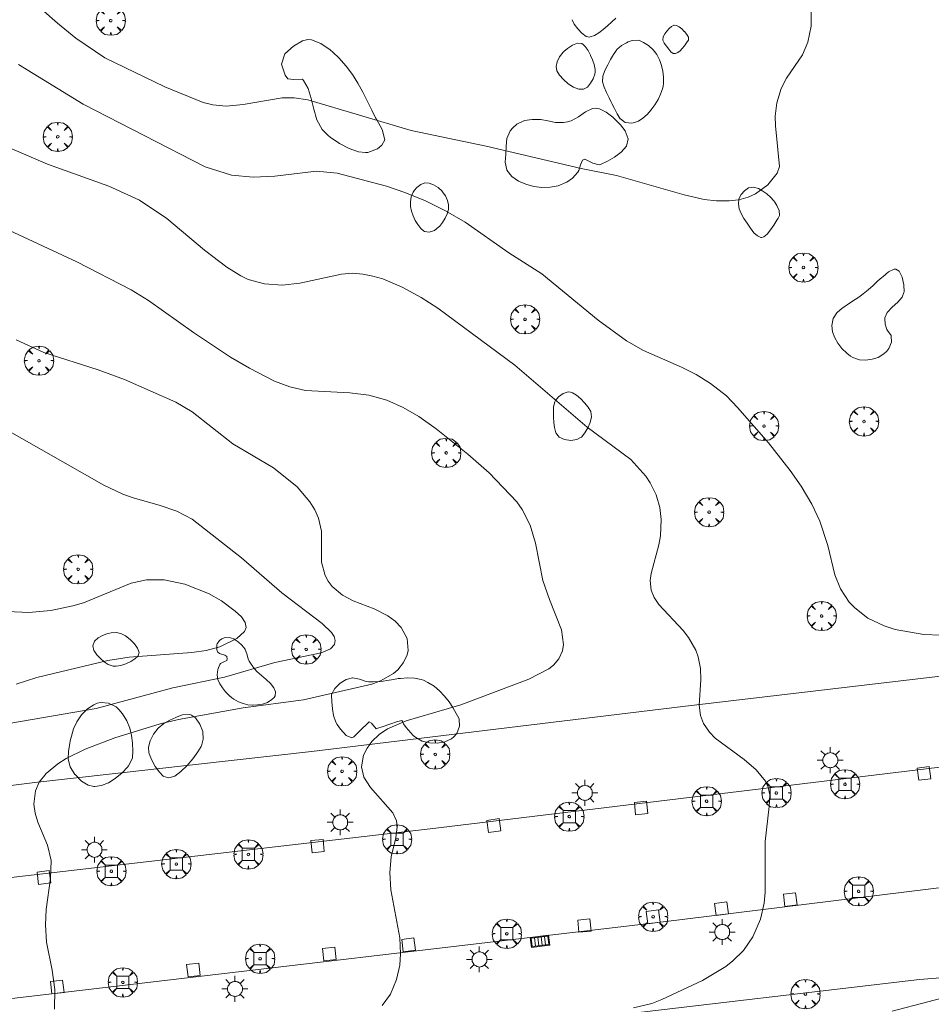
# Model space of a CAD drawing. Units: millimetres. Extents: x 424000 to 425004, y 4486499 to 4487001.
# Drawn here: x 424738 to 424812, y 4486611 to 4486691 of the extents above; entities that cross this region are included whole.
import ezdxf

# ---------------------------------------------------------------- set-up
doc = ezdxf.new("R2010")
doc.units = ezdxf.units.MM
doc.header["$MEASUREMENT"] = 0
doc.layers.get('0').update_dxf_attribs({"lineweight": 9})
for name, color, linetype, lineweight in [('1', 7, 'Continuous', 9), ('f050002l_curvanivel_cgn', 23, 'Continuous', 9), ('f050002l_curvanivel_mae', 213, 'Continuous', 9), ('f060140s_arboladourbano', 92, 'Continuous', 9), ('f061013p_arbol', 91, 'Continuous', 9), ('f070048l_alambrada', 7, 'ALAMBRADA_3', 9), ('f070058l_elementoconstruido_bordillo', 30, 'Continuous', 9), ('f081046p_alcorque', 34, 'Continuous', 9), ('f081051p_bolardo', 7, 'Continuous', 9), ('f081055p_farola', 7, 'Continuous', 9), ('f081058p_imbornal', 7, 'Continuous', 9)]:
    doc.layers.add(name, color=color, linetype=linetype, lineweight=lineweight)
doc.linetypes.add('ALAMBRADA_3', pattern='A,6.1e-05,[1,alambrada_3.shx,S=1,R=0,X=0,Y=0],-6.119413', length=6.119474)

# ---------------------------------------------------------------- blocks, each defined once
blk = doc.blocks.new('arbol')
at = {"color": 0, "linetype": 'Continuous', "lineweight": 0, "flags": 128}
for points in [[(0.96, 0.012), (1.2, 0.036), (1.128, 0.468), (0.888, 0.804), (0.528, 0.528), (0.816, 0.876), (0.48, 1.104), (0.048, 1.176), (0.012, 0.96), (-0.048, 1.176), (-0.48, 1.104), (-0.816, 0.876), (-0.504, 0.528), (-0.864, 0.804), (-1.104, 0.468), (-1.188, 0.036), (-0.936, 0.012)], [(-0.936, 0.012), (-1.188, -0.048), (-1.104, -0.48), (-0.864, -0.804), (-0.504, -0.504), (-0.816, -0.876), (-0.48, -1.116)], [(-0.48, -1.116), (-0.048, -1.188), (0.012, -0.936), (0.048, -1.188), (0.48, -1.116), (0.816, -0.876), (0.528, -0.504), (0.888, -0.804), (1.128, -0.48), (1.2, -0.048), (0.96, 0.012)]]:
    blk.add_lwpolyline(points, dxfattribs=at)
at = {"color": 0, "linetype": 'Continuous', "lineweight": 0, "extrusion": (0, 0, -1)}
for start, end in [(180.0229, 7.59464), (7.22334, 180.0229)]:
    blk.add_arc((0, 0), 0.104, start, end, dxfattribs=at)
blk = doc.blocks.new('alcorque')
at = {"layer": 'f081046p_alcorque'}
blk.add_lwpolyline([(-0.5, -0.5), (0.5, -0.5), (0.5, 0.5), (-0.5, 0.5)], close=True, dxfattribs=at)
blk = doc.blocks.new('farola')
at = {"layer": '1'}
for points in [[(0, 1.05, 0), (0, 0.6, 0)], [(-1.05, 0, 0), (-0.59, 0, 0)], [(-0.75, 0.75, 0), (-0.42, 0.42, 0)], [(0.01, 0.61, 0), (0.09, 0.6, 0), (0.16, 0.58, 0), (0.24, 0.57, 0), (0.3, 0.52, 0), (0.37, 0.49, 0), (0.43, 0.43, 0), (0.48, 0.39, 0), (0.52, 0.31, 0), (0.57, 0.25, 0), (0.6, 0.18, 0), (0.61, 0.1, 0), (0.61, 0.03, 0), (0.61, -0.03, 0), (0.61, -0.11, 0), (0.6, -0.18, 0), (0.57, -0.26, 0), (0.52, -0.32, 0), (0.48, -0.39, 0), (0.43, -0.44, 0), (0.37, -0.5, 0), (0.3, -0.53, 0), (0.24, -0.57, 0), (0.16, -0.59, 0), (0.09, -0.6, 0), (0, -0.62, 0), (-0.06, -0.6, 0), (-0.14, -0.59, 0), (-0.21, -0.57, 0), (-0.27, -0.53, 0), (-0.35, -0.5, 0), (-0.41, -0.44, 0), (-0.45, -0.39, 0), (-0.5, -0.32, 0), (-0.54, -0.26, 0), (-0.57, -0.18, 0), (-0.59, -0.11, 0), (-0.59, -0.03, 0), (-0.59, 0.03, 0), (-0.59, 0.1, 0), (-0.57, 0.18, 0), (-0.54, 0.25, 0), (-0.5, 0.31, 0), (-0.45, 0.39, 0), (-0.41, 0.43, 0), (-0.35, 0.49, 0), (-0.27, 0.52, 0), (-0.21, 0.57, 0), (-0.14, 0.58, 0), (-0.06, 0.6, 0), (0.01, 0.61, 0)], [(0.75, 0.75, 0), (0.43, 0.43, 0)], [(1.05, 0, 0), (0.61, 0, 0)], [(-0.75, -0.74, 0), (-0.42, -0.41, 0)], [(0, -1.05, 0), (0, -0.62, 0)], [(0.75, -0.75, 0), (0.43, -0.44, 0)]]:
    blk.add_polyline3d(points, dxfattribs=at)
blk = doc.blocks.new('imbornal_izq')
at = {"layer": 'f081051p_bolardo'}
h = blk.add_hatch(color=256, dxfattribs=at)
h.dxf.hatch_style = 1
h.paths.add_polyline_path([(0, 0), (0, -0.821), (1.499, -0.821), (1.499, 0)])
h.paths.add_polyline_path([(1.434, -0.065), (1.434, -0.756), (0.065, -0.756), (0.065, -0.065)], flags=16)
for p, q in [((0, 0), (1.499, 0)), ((0, -0.821), (0, 0)), ((1.499, 0), (1.499, -0.821)), ((1.499, -0.821), (0, -0.821))]:
    blk.add_line(p, q, dxfattribs=at)
blk.add_lwpolyline([(0.065, -0.065), (1.434, -0.065), (1.434, -0.756), (0.065, -0.756)], close=True, dxfattribs=at)
for points in [[(0.339, -0.065), (0.339, -0.756)], [(0.612, -0.065), (0.612, -0.756)], [(0.886, -0.065), (0.886, -0.756)], [(1.16, -0.065), (1.16, -0.756)]]:
    blk.add_lwpolyline(points, dxfattribs=at)
for p in [(0.339, -0.065), (0.612, -0.065), (0.886, -0.065), (1.16, -0.065)]:
    blk.add_point(p, dxfattribs=at)

msp = doc.modelspace()

# ---------------------------------------------------------------- linework, layer by layer
at = {"layer": 'f050002l_curvanivel_cgn'}
for points in [[(424812.964, 4486641.092, 739), (424811.564, 4486641.153, 739), (424809.248, 4486641.567, 739), (424808.355, 4486641.853, 739), (424807.033, 4486642.488, 739), (424805.953, 4486643.312, 739), (424805.519, 4486643.778, 739), (424804.8, 4486644.865, 739), (424804.344, 4486645.986, 739), (424803.779, 4486648.377, 739), (424803.111, 4486650.364, 739), (424802.473, 4486651.749, 739), (424801.609, 4486653.207, 739), (424800.711, 4486654.475, 739), (424798.939, 4486656.729, 739), (424796.443, 4486659.586, 739), (424795.529, 4486660.521, 739), (424794.243, 4486661.548, 739), (424793.068, 4486662.278, 739), (424791.891, 4486662.872, 739), (424788.79, 4486664.218, 739), (424787.41, 4486664.987, 739), (424785.112, 4486666.689, 739), (424780.525, 4486670.437, 739), (424777.863, 4486672.147, 739), (424774.299, 4486674.642, 739), (424772.722, 4486675.547, 739), (424771.089, 4486676.356, 739), (424769.41, 4486677.057, 739), (424767.902, 4486677.563, 739), (424763.906, 4486678.616, 739), (424762.22, 4486678.788, 739), (424758.846, 4486678.368, 739), (424757.072, 4486678.285, 739), (424755.318, 4486678.465, 739), (424753.17, 4486679.137, 739), (424743.282, 4486684.22, 739), (424738.015, 4486687.445, 739)], [(424787.994, 4486610.83, 738), (424789.466, 4486611.193, 738), (424790.291, 4486611.509, 738), (424793.597, 4486613.048, 738), (424795.482, 4486614.205, 738), (424796.053, 4486614.641, 738), (424796.917, 4486615.48, 738), (424797.69, 4486616.592, 738), (424798.308, 4486618.04, 738), (424798.595, 4486619.325, 738), (424798.683, 4486620.231, 738), (424798.691, 4486624.347, 738), (424799.017, 4486627.187, 738), (424799.052, 4486628.127, 738), (424798.921, 4486628.768, 738), (424798.704, 4486629.242, 738), (424797.958, 4486630.166, 738), (424796.972, 4486630.994, 738), (424794.631, 4486632.74, 738), (424794.149, 4486633.229, 738), (424793.669, 4486633.934, 738), (424793.43, 4486634.564, 738), (424793.317, 4486635.419, 738), (424793.445, 4486637.478, 738), (424793.429, 4486638.386, 738), (424793.237, 4486639.352, 738), (424793.038, 4486639.892, 738), (424792.453, 4486640.911, 738), (424792.012, 4486641.474, 738), (424790.052, 4486643.587, 738), (424789.673, 4486644.147, 738), (424789.422, 4486644.766, 738), (424789.344, 4486645.549, 738), (424789.415, 4486646.113, 738), (424790.036, 4486648.435, 738), (424790.174, 4486649.175, 738), (424790.243, 4486650.498, 738), (424790.127, 4486651.464, 738), (424789.819, 4486652.503, 738), (424789.343, 4486653.471, 738), (424788.985, 4486654.015, 738), (424787.766, 4486655.358, 738), (424784.224, 4486657.98, 738), (424778.352, 4486663.033, 738), (424772.09, 4486667.661, 738), (424770.745, 4486668.523, 738), (424769.199, 4486669.356, 738), (424767.617, 4486670.021, 738), (424766.814, 4486670.263, 738), (424766.003, 4486670.423, 738), (424765.159, 4486670.481, 738), (424764.259, 4486670.42, 738), (424760.879, 4486669.683, 738), (424759.439, 4486669.526, 738), (424758, 4486669.62, 738), (424756.687, 4486669.993, 738), (424756.091, 4486670.27, 738), (424754.955, 4486670.972, 738), (424753.115, 4486672.374, 738), (424750.07, 4486674.928, 738), (424747.839, 4486676.412, 738), (424745.358, 4486677.549, 738), (424740.377, 4486679.339, 738), (424737.279, 4486680.679, 738)], [(424736.04, 4486674.517, 737), (424742.746, 4486671.407, 737), (424747.173, 4486669.15, 737), (424748.572, 4486668.273, 737), (424752.223, 4486665.682, 737), (424755.245, 4486663.685, 737), (424756.776, 4486662.774, 737), (424758.816, 4486661.726, 737), (424760.06, 4486661.255, 737), (424761.327, 4486660.975, 737), (424764.932, 4486660.788, 737), (424766.468, 4486660.597, 737), (424767.953, 4486660.181, 737), (424769.271, 4486659.598, 737), (424770.53, 4486658.861, 737), (424771.953, 4486657.842, 737), (424774.516, 4486655.805, 737), (424776.259, 4486654.276, 737), (424778.498, 4486651.933, 737), (424778.951, 4486651.311, 737), (424779.601, 4486650.02, 737), (424780.019, 4486648.582, 737), (424780.627, 4486645.54, 737), (424781.152, 4486643.999, 737), (424782.133, 4486641.531, 737), (424782.293, 4486640.344, 737), (424782.216, 4486639.834, 737), (424781.924, 4486639.183, 737), (424781.475, 4486638.668, 737), (424781.108, 4486638.376, 737), (424779.467, 4486637.534, 737), (424773.946, 4486635.449, 737), (424769.513, 4486634.142, 737), (424768.007, 4486633.495, 737), (424767.313, 4486633.021, 737), (424766.731, 4486632.468, 737), (424766.331, 4486631.93, 737), (424766.046, 4486631.358, 737), (424765.874, 4486630.418, 737), (424766.068, 4486629.558, 737), (424766.608, 4486628.716, 737), (424768.423, 4486626.685, 737), (424768.722, 4486626.026, 737), (424768.794, 4486625.543, 737), (424768.681, 4486624.636, 737), (424768.289, 4486623.091, 737), (424768.175, 4486621.815, 737), (424768.278, 4486620.42, 737), (424768.988, 4486616.521, 737), (424769.064, 4486615.219, 737), (424768.996, 4486614.313, 737), (424768.729, 4486613.126, 737), (424768.23, 4486611.941, 737), (424767.575, 4486611.031, 737)], [(424740.929, 4486610.729, 736), (424740.979, 4486612.317, 736), (424740.752, 4486613.907, 736), (424740.303, 4486616.169, 736), (424740.202, 4486617.585, 736), (424740.264, 4486618.832, 736), (424740.628, 4486621.363, 736), (424740.674, 4486622.812, 736), (424740.368, 4486624.035, 736), (424739.578, 4486625.924, 736), (424739.373, 4486626.651, 736), (424739.273, 4486627.382, 736), (424739.396, 4486628.465, 736), (424739.7, 4486629.155, 736), (424740.252, 4486629.872, 736), (424741.202, 4486630.651, 736), (424741.901, 4486631.078, 736), (424743.444, 4486631.833, 736), (424745.844, 4486632.759, 736), (424749.524, 4486633.905, 736), (424751.022, 4486634.26, 736), (424756.26, 4486635.196, 736), (424761.184, 4486635.852, 736), (424766.719, 4486637.111, 736), (424767.426, 4486637.379, 736), (424768.472, 4486637.981, 736), (424768.828, 4486638.285, 736), (424769.303, 4486638.867, 736), (424769.601, 4486639.515, 736), (424769.673, 4486639.857, 736), (424769.584, 4486640.841, 736), (424769.107, 4486641.724, 736), (424768.618, 4486642.234, 736), (424768.023, 4486642.672, 736), (424766.921, 4486643.228, 736), (424765.217, 4486643.886, 736), (424764.328, 4486644.337, 736), (424763.493, 4486645.039, 736), (424763.17, 4486645.472, 736), (424762.922, 4486645.948, 736), (424762.643, 4486647.02, 736), (424762.622, 4486649.555, 736), (424762.402, 4486650.591, 736), (424762.099, 4486651.274, 736), (424761.694, 4486651.93, 736), (424760.649, 4486653.148, 736), (424758.735, 4486654.682, 736), (424755.434, 4486656.633, 736), (424752.137, 4486659.238, 736), (424750.803, 4486660.013, 736), (424746.62, 4486661.87, 736), (424744.494, 4486662.651, 736), (424740.075, 4486664.062, 736), (424737.818, 4486665.08, 736)], [(424737.821, 4486637.133, 734), (424739.508, 4486637.656, 734), (424745.278, 4486639.045, 734), (424746.996, 4486639.307, 734), (424752.099, 4486639.682, 734), (424753.257, 4486639.847, 734), (424754.382, 4486640.154, 734), (424755.755, 4486640.826, 734), (424756.39, 4486641.404, 734), (424756.509, 4486641.717, 734), (424756.423, 4486642.136, 734), (424756.124, 4486642.577, 734), (424755.633, 4486643.054, 734), (424754.522, 4486643.877, 734), (424753.453, 4486644.491, 734), (424751.52, 4486645.237, 734), (424749.851, 4486645.583, 734), (424748.421, 4486645.583, 734), (424747.168, 4486645.314, 734), (424743.29, 4486643.73, 734), (424742.421, 4486643.47, 734), (424740.644, 4486643.105, 734), (424738.861, 4486642.934, 734), (424737.131, 4486643.008, 734)], [(424809.011, 4486610.57, 739), (424814.793, 4486612.082, 739)]]:
    msp.add_polyline3d(points, dxfattribs=at)
at = {"layer": 'f050002l_curvanivel_mae'}
for points in [[(424738.32, 4486693.338, 740), (424741.189, 4486690.789, 740), (424742.67, 4486689.576, 740), (424745.03, 4486687.972, 740), (424749.907, 4486685.629, 740), (424753.031, 4486684.358, 740), (424753.799, 4486684.165, 740), (424754.9, 4486684.063, 740), (424756.277, 4486684.194, 740), (424759.446, 4486684.734, 740), (424760.425, 4486684.741, 740), (424761.512, 4486684.574, 740), (424769.932, 4486682.09, 740), (424776.026, 4486680.809, 740), (424783.743, 4486679.005, 740), (424786.611, 4486678.412, 740), (424792.097, 4486676.843, 740), (424793.719, 4486676.476, 740), (424794.728, 4486676.368, 740), (424795.745, 4486676.367, 740), (424796.541, 4486676.461, 740), (424797.289, 4486676.659, 740), (424797.89, 4486676.924, 740), (424798.889, 4486677.656, 740), (424799.648, 4486678.619, 740), (424799.853, 4486679.147, 740), (424799.509, 4486682.459, 740), (424799.501, 4486683.248, 740), (424799.621, 4486684.332, 740), (424799.974, 4486685.49, 740), (424800.413, 4486686.333, 740), (424801.703, 4486688.225, 740), (424802.146, 4486689.242, 740), (424802.412, 4486690.54, 740), (424802.426, 4486692.198, 740)], [(424737.24, 4486633.925, 735), (424744.338, 4486635.149, 735), (424750.547, 4486636.821, 735), (424754.765, 4486637.677, 735), (424758.856, 4486638.873, 735), (424762.614, 4486639.654, 735), (424763.358, 4486639.995, 735), (424763.68, 4486640.338, 735), (424763.755, 4486640.665, 735), (424763.666, 4486640.987, 735), (424763.45, 4486641.32, 735), (424762.696, 4486642.04, 735), (424759.404, 4486644.539, 735), (424756.14, 4486647.389, 735), (424752.115, 4486650.518, 735), (424750.892, 4486651.164, 735), (424749.457, 4486651.657, 735), (424747.322, 4486652.257, 735), (424746.506, 4486652.546, 735), (424744.955, 4486653.269, 735), (424733.174, 4486659.97, 735)]]:
    msp.add_polyline3d(points, dxfattribs=at)
at = {"layer": 'f060140s_arboladourbano'}
msp.add_polyline3d([(424786.549, 4486691.212, 0), (424786.222, 4486690.89, 0), (424785.879, 4486690.568, 0), (424785.527, 4486690.267, 0), (424785.172, 4486690.006, 0), (424784.819, 4486689.804, 0), (424784.475, 4486689.682, 0), (424784.421, 4486689.671, 0), (424784.137, 4486689.719, 0), (424783.799, 4486689.973, 0), (424783.468, 4486690.338, 0), (424783.15, 4486690.709, 0), (424783.005, 4486691.078, 0)], dxfattribs=at)
for points in [[(424791.393, 4486688.32, 0), (424791.217, 4486688.342, 0), (424791.03, 4486688.471, 0), (424790.843, 4486688.676, 0), (424790.659, 4486688.919, 0), (424790.48, 4486689.168, 0), (424790.464, 4486689.19, 0), (424790.374, 4486689.415, 0), (424790.405, 4486689.672, 0), (424790.533, 4486689.919, 0), (424790.701, 4486690.152, 0), (424790.879, 4486690.365, 0), (424791.067, 4486690.531, 0), (424791.263, 4486690.627, 0), (424791.288, 4486690.632, 0), (424791.471, 4486690.618, 0), (424791.689, 4486690.506, 0), (424791.908, 4486690.327, 0), (424792.107, 4486690.125, 0), (424792.117, 4486690.114, 0), (424792.319, 4486689.885, 0), (424792.458, 4486689.648, 0), (424792.447, 4486689.416, 0), (424792.424, 4486689.378, 0), (424792.29, 4486689.19, 0), (424792.12, 4486688.958, 0), (424791.944, 4486688.739, 0), (424791.763, 4486688.548, 0), (424791.581, 4486688.403, 0), (424791.4, 4486688.321, 0)], [(424766.206, 4486680.281, 0), (424765.642, 4486680.355, 0), (424764.873, 4486680.622, 0), (424764.105, 4486681.036, 0), (424763.338, 4486681.548, 0), (424763.2, 4486681.646, 0), (424762.675, 4486682.168, 0), (424762.261, 4486682.949, 0), (424762.003, 4486683.815, 0), (424761.803, 4486684.689, 0), (424761.561, 4486685.493, 0), (424761.179, 4486686.149, 0), (424761.088, 4486686.246, 0), (424760.386, 4486686.228, 0), (424759.911, 4486686.279, 0), (424759.685, 4486686.564, 0), (424759.38, 4486687.47, 0), (424759.659, 4486688.307, 0), (424760.357, 4486688.929, 0), (424761.083, 4486689.369, 0), (424761.532, 4486689.456, 0), (424761.829, 4486689.429, 0), (424762.593, 4486689.156, 0), (424763.347, 4486688.642, 0), (424763.594, 4486688.425, 0), (424764.045, 4486687.981, 0), (424764.64, 4486687.302, 0), (424765.146, 4486686.613, 0), (424765.586, 4486685.913, 0), (424765.98, 4486685.201, 0), (424766.348, 4486684.477, 0), (424766.711, 4486683.74, 0), (424767.06, 4486683.046, 0), (424767.09, 4486682.989, 0), (424767.575, 4486682.168, 0), (424767.768, 4486681.32, 0), (424767.527, 4486680.891, 0), (424767.177, 4486680.595, 0), (424766.41, 4486680.291, 0)], [(424783.932, 4486685.426, 0), (424783.548, 4486685.442, 0), (424783.12, 4486685.606, 0), (424782.687, 4486685.877, 0), (424782.288, 4486686.212, 0), (424781.962, 4486686.571, 0), (424781.747, 4486686.911, 0), (424781.687, 4486687.266, 0), (424781.776, 4486687.665, 0), (424781.98, 4486688.067, 0), (424782.263, 4486688.428, 0), (424782.333, 4486688.499, 0), (424782.609, 4486688.738, 0), (424783.014, 4486689.008, 0), (424783.424, 4486689.166, 0), (424783.784, 4486689.138, 0), (424783.891, 4486689.068, 0), (424784.058, 4486688.895, 0), (424784.288, 4486688.567, 0), (424784.487, 4486688.197, 0), (424784.498, 4486688.175, 0), (424784.66, 4486687.812, 0), (424784.793, 4486687.426, 0), (424784.865, 4486687.04, 0), (424784.873, 4486686.852, 0), (424784.849, 4486686.655, 0), (424784.707, 4486686.273, 0), (424784.484, 4486685.914, 0), (424784.241, 4486685.606, 0), (424784.235, 4486685.599, 0)], [(424787.85, 4486682.679, 0), (424787.317, 4486682.738, 0), (424786.916, 4486683.019, 0), (424786.913, 4486683.023, 0), (424786.654, 4486683.433, 0), (424786.432, 4486683.853, 0), (424786.224, 4486684.284, 0), (424786.177, 4486684.382, 0), (424786.005, 4486684.723, 0), (424785.781, 4486685.162, 0), (424785.587, 4486685.601, 0), (424785.457, 4486686.044, 0), (424785.48, 4486686.494, 0), (424785.659, 4486686.95, 0), (424785.898, 4486687.405, 0), (424785.98, 4486687.567, 0), (424786.118, 4486687.848, 0), (424786.348, 4486688.259, 0), (424786.592, 4486688.598, 0), (424786.638, 4486688.652, 0), (424787.002, 4486688.969, 0), (424787.418, 4486689.207, 0), (424787.549, 4486689.269, 0), (424787.88, 4486689.383, 0), (424788.368, 4486689.401, 0), (424788.512, 4486689.363, 0), (424788.807, 4486689.232, 0), (424789.205, 4486688.974, 0), (424789.568, 4486688.639, 0), (424789.696, 4486688.496, 0), (424789.881, 4486688.246, 0), (424790.097, 4486687.827, 0), (424790.152, 4486687.687, 0), (424790.259, 4486687.364, 0), (424790.376, 4486686.884, 0), (424790.434, 4486686.4, 0), (424790.424, 4486685.923, 0), (424790.383, 4486685.657, 0), (424790.336, 4486685.462, 0), (424790.183, 4486685.02, 0), (424789.975, 4486684.593, 0), (424789.719, 4486684.174, 0), (424789.478, 4486683.831, 0), (424789.421, 4486683.757, 0), (424789.093, 4486683.383, 0), (424788.735, 4486683.069, 0), (424788.394, 4486682.839, 0), (424788.347, 4486682.812, 0)], [(424780.537, 4486677.449, 0), (424779.877, 4486677.533, 0), (424779.245, 4486677.711, 0), (424779.234, 4486677.716, 0), (424778.647, 4486677.97, 0), (424778.111, 4486678.338, 0), (424777.705, 4486678.858, 0), (424777.696, 4486678.874, 0), (424777.555, 4486679.517, 0), (424777.608, 4486680.162, 0), (424777.631, 4486680.798, 0), (424777.691, 4486681.428, 0), (424777.952, 4486682.045, 0), (424778.168, 4486682.305, 0), (424778.508, 4486682.593, 0), (424779.121, 4486682.887, 0), (424779.747, 4486682.983, 0), (424780.38, 4486682.97, 0), (424780.453, 4486682.966, 0), (424781.015, 4486682.866, 0), (424781.65, 4486682.731, 0), (424781.782, 4486682.72, 0), (424782.294, 4486682.733, 0), (424782.616, 4486682.77, 0), (424782.925, 4486682.852, 0), (424783.518, 4486683.188, 0), (424784.087, 4486683.587, 0), (424784.651, 4486683.854, 0), (424784.897, 4486683.879, 0), (424785.22, 4486683.827, 0), (424785.769, 4486683.571, 0), (424786.303, 4486683.157, 0), (424786.826, 4486682.646, 0), (424786.92, 4486682.548, 0), (424787.304, 4486682.058, 0), (424787.561, 4486681.404, 0), (424787.426, 4486680.82, 0), (424787.415, 4486680.804, 0), (424786.972, 4486680.318, 0), (424786.451, 4486679.918, 0), (424785.882, 4486679.591, 0), (424785.293, 4486679.324, 0), (424785.192, 4486679.283, 0), (424784.668, 4486679.42, 0), (424784.034, 4486679.745, 0), (424783.84, 4486679.678, 0), (424783.677, 4486679.3, 0), (424783.548, 4486678.821, 0), (424783.451, 4486678.698, 0), (424783.017, 4486678.221, 0), (424782.571, 4486677.893, 0), (424782.478, 4486677.843, 0), (424781.858, 4486677.596, 0), (424781.204, 4486677.468, 0)], [(424771.393, 4486673.815, 0), (424771.011, 4486673.872, 0), (424770.912, 4486673.939, 0), (424770.713, 4486674.13, 0), (424770.459, 4486674.441, 0), (424770.247, 4486674.783, 0), (424770.078, 4486675.145, 0), (424769.954, 4486675.519, 0), (424769.874, 4486675.904, 0), (424769.854, 4486676.3, 0), (424769.917, 4486676.697, 0), (424770.09, 4486677.085, 0), (424770.197, 4486677.237, 0), (424770.376, 4486677.442, 0), (424770.696, 4486677.701, 0), (424771.03, 4486677.824, 0), (424771.032, 4486677.824, 0), (424771.383, 4486677.808, 0), (424771.745, 4486677.68, 0), (424772.105, 4486677.45, 0), (424772.431, 4486677.149, 0), (424772.45, 4486677.127, 0), (424772.72, 4486676.764, 0), (424772.882, 4486676.398, 0), (424772.952, 4486676.033, 0), (424772.957, 4486675.866, 0), (424772.941, 4486675.671, 0), (424772.852, 4486675.313, 0), (424772.69, 4486674.956, 0), (424772.463, 4486674.601, 0), (424772.218, 4486674.293, 0), (424772.178, 4486674.249, 0), (424771.808, 4486673.96, 0)], [(424798.383, 4486673.389, 0), (424798.316, 4486673.392, 0), (424798.045, 4486673.514, 0), (424797.771, 4486673.78, 0), (424797.497, 4486674.14, 0), (424797.224, 4486674.544, 0), (424796.954, 4486674.942, 0), (424796.721, 4486675.33, 0), (424796.568, 4486675.729, 0), (424796.507, 4486676.128, 0), (424796.553, 4486676.514, 0), (424796.576, 4486676.589, 0), (424796.718, 4486676.875, 0), (424796.992, 4486677.186, 0), (424797.337, 4486677.419, 0), (424797.363, 4486677.432, 0), (424797.732, 4486677.488, 0), (424798.138, 4486677.367, 0), (424798.286, 4486677.289, 0), (424798.501, 4486677.159, 0), (424798.826, 4486676.928, 0), (424799.121, 4486676.666, 0), (424799.392, 4486676.359, 0), (424799.475, 4486676.249, 0), (424799.642, 4486675.995, 0), (424799.82, 4486675.596, 0), (424799.839, 4486675.19, 0), (424799.743, 4486674.965, 0), (424799.637, 4486674.802, 0), (424799.382, 4486674.396, 0), (424799.12, 4486674.003, 0), (424798.854, 4486673.673, 0), (424798.586, 4486673.453, 0)], [(424806.858, 4486663.438, 0), (424806.332, 4486663.467, 0), (424805.81, 4486663.648, 0), (424805.627, 4486663.761, 0), (424805.323, 4486663.993, 0), (424804.913, 4486664.383, 0), (424804.582, 4486664.804, 0), (424804.329, 4486665.251, 0), (424804.152, 4486665.72, 0), (424804.092, 4486666.253, 0), (424804.2, 4486666.814, 0), (424804.491, 4486667.281, 0), (424804.546, 4486667.331, 0), (424804.908, 4486667.613, 0), (424805.186, 4486667.808, 0), (424805.341, 4486667.914, 0), (424805.78, 4486668.208, 0), (424806.218, 4486668.504, 0), (424806.402, 4486668.632, 0), (424806.645, 4486668.814, 0), (424807.051, 4486669.152, 0), (424807.445, 4486669.505, 0), (424807.838, 4486669.86, 0), (424808.17, 4486670.147, 0), (424808.241, 4486670.208, 0), (424808.695, 4486670.598, 0), (424809.161, 4486670.829, 0), (424809.301, 4486670.821, 0), (424809.555, 4486670.653, 0), (424809.806, 4486670.157, 0), (424809.934, 4486669.535, 0), (424809.962, 4486668.975, 0), (424809.96, 4486668.919, 0), (424809.821, 4486668.549, 0), (424809.451, 4486668.137, 0), (424808.995, 4486667.725, 0), (424808.595, 4486667.302, 0), (424808.394, 4486666.855, 0), (424808.39, 4486666.805, 0), (424808.439, 4486666.342, 0), (424808.569, 4486665.928, 0), (424808.621, 4486665.837, 0), (424808.916, 4486665.438, 0), (424808.925, 4486665.409, 0), (424808.946, 4486664.903, 0), (424808.741, 4486664.373, 0), (424808.562, 4486664.149, 0), (424808.32, 4486663.933, 0), (424807.853, 4486663.658, 0), (424807.366, 4486663.509, 0), (424807.174, 4486663.473, 0)], [(424782.895, 4486656.904, 0), (424782.382, 4486656.975, 0), (424781.944, 4486657.185, 0), (424781.68, 4486657.527, 0), (424781.676, 4486657.536, 0), (424781.562, 4486657.954, 0), (424781.511, 4486658.372, 0), (424781.497, 4486658.791, 0), (424781.476, 4486659.21, 0), (424781.477, 4486659.63, 0), (424781.594, 4486660.05, 0), (424781.658, 4486660.165, 0), (424781.883, 4486660.447, 0), (424782.264, 4486660.735, 0), (424782.663, 4486660.858, 0), (424782.854, 4486660.839, 0), (424783.019, 4486660.779, 0), (424783.362, 4486660.575, 0), (424783.694, 4486660.293, 0), (424784.007, 4486659.961, 0), (424784.291, 4486659.61, 0), (424784.389, 4486659.479, 0), (424784.509, 4486659.248, 0), (424784.562, 4486658.827, 0), (424784.474, 4486658.375, 0), (424784.284, 4486657.928, 0), (424784.03, 4486657.52, 0), (424783.75, 4486657.187, 0), (424783.743, 4486657.179, 0), (424783.383, 4486656.975, 0)], [(424745.959, 4486638.572, 0), (424745.698, 4486638.585, 0), (424745.62, 4486638.602, 0), (424745.301, 4486638.729, 0), (424744.986, 4486638.935, 0), (424744.682, 4486639.2, 0), (424744.393, 4486639.507, 0), (424744.206, 4486639.733, 0), (424744.134, 4486639.842, 0), (424744.045, 4486640.246, 0), (424744.198, 4486640.614, 0), (424744.5, 4486640.875, 0), (424744.83, 4486641.067, 0), (424745.183, 4486641.206, 0), (424745.311, 4486641.246, 0), (424745.552, 4486641.3, 0), (424745.938, 4486641.319, 0), (424746.322, 4486641.236, 0), (424746.429, 4486641.19, 0), (424746.701, 4486641.035, 0), (424747.089, 4486640.743, 0), (424747.437, 4486640.398, 0), (424747.694, 4486640.037, 0), (424747.807, 4486639.696, 0), (424747.726, 4486639.412, 0), (424747.712, 4486639.396, 0), (424747.469, 4486639.176, 0), (424747.132, 4486638.955, 0), (424746.746, 4486638.768, 0), (424746.344, 4486638.633, 0)], [(424757.073, 4486635.412, 0), (424757.031, 4486635.412, 0), (424756.65, 4486635.446, 0), (424756.268, 4486635.539, 0), (424755.886, 4486635.693, 0), (424755.505, 4486635.912, 0), (424755.348, 4486636.021, 0), (424755.137, 4486636.189, 0), (424754.832, 4486636.49, 0), (424754.584, 4486636.809, 0), (424754.384, 4486637.144, 0), (424754.218, 4486637.494, 0), (424754.148, 4486637.885, 0), (424754.212, 4486638.308, 0), (424754.368, 4486638.706, 0), (424754.422, 4486638.806, 0), (424754.688, 4486638.937, 0), (424754.936, 4486639.046, 0), (424754.973, 4486639.17, 0), (424754.934, 4486639.369, 0), (424754.775, 4486639.478, 0), (424754.346, 4486639.606, 0), (424754.2, 4486639.728, 0), (424754.125, 4486639.917, 0), (424754.127, 4486640.338, 0), (424754.151, 4486640.393, 0), (424754.357, 4486640.671, 0), (424754.535, 4486640.805, 0), (424754.715, 4486640.882, 0), (424755.135, 4486640.918, 0), (424755.524, 4486640.791, 0), (424755.53, 4486640.787, 0), (424755.872, 4486640.562, 0), (424756.175, 4486640.291, 0), (424756.42, 4486639.962, 0), (424756.433, 4486639.939, 0), (424756.565, 4486639.576, 0), (424756.665, 4486639.184, 0), (424756.764, 4486638.975, 0), (424756.857, 4486638.833, 0), (424757.047, 4486638.548, 0), (424757.083, 4486638.496, 0), (424757.379, 4486638.161, 0), (424757.746, 4486637.827, 0), (424758.133, 4486637.494, 0), (424758.489, 4486637.162, 0), (424758.763, 4486636.831, 0), (424758.904, 4486636.501, 0), (424758.86, 4486636.171, 0), (424758.787, 4486636.049, 0), (424758.612, 4486635.863, 0), (424758.26, 4486635.642, 0), (424757.854, 4486635.503, 0), (424757.431, 4486635.431, 0)], [(424772.045, 4486632.316, 0), (424771.416, 4486632.344, 0), (424770.815, 4486632.503, 0), (424770.293, 4486632.78, 0), (424770.074, 4486632.961, 0), (424769.88, 4486633.161, 0), (424769.516, 4486633.593, 0), (424769.293, 4486633.9, 0), (424769.228, 4486634.098, 0), (424769.162, 4486634.157, 0), (424768.728, 4486634.063, 0), (424768.261, 4486633.892, 0), (424768.187, 4486633.868, 0), (424767.644, 4486633.686, 0), (424767.12, 4486633.508, 0), (424767.082, 4486633.496, 0), (424766.71, 4486633.962, 0), (424766.519, 4486634.071, 0), (424766.316, 4486633.884, 0), (424766.284, 4486633.854, 0), (424765.913, 4486633.481, 0), (424765.518, 4486633.076, 0), (424765.261, 4486632.836, 0), (424765.112, 4486632.76, 0), (424764.641, 4486632.946, 0), (424764.17, 4486633.475, 0), (424763.92, 4486633.835, 0), (424763.801, 4486634.039, 0), (424763.612, 4486634.582, 0), (424763.534, 4486635.128, 0), (424763.475, 4486635.679, 0), (424763.435, 4486636.241, 0), (424763.47, 4486636.345, 0), (424763.722, 4486636.767, 0), (424764.141, 4486637.191, 0), (424764.642, 4486637.487, 0), (424765.157, 4486637.625, 0), (424765.18, 4486637.628, 0), (424765.722, 4486637.52, 0), (424766.27, 4486637.334, 0), (424766.471, 4486637.314, 0), (424766.83, 4486637.319, 0), (424767.392, 4486637.343, 0), (424767.652, 4486637.366, 0), (424767.948, 4486637.408, 0), (424768.502, 4486637.509, 0), (424768.876, 4486637.57, 0), (424769.057, 4486637.592, 0), (424769.616, 4486637.636, 0), (424770.178, 4486637.616, 0), (424770.74, 4486637.499, 0), (424770.919, 4486637.436, 0), (424771.287, 4486637.266, 0), (424771.785, 4486636.953, 0), (424772.234, 4486636.577, 0), (424772.638, 4486636.153, 0), (424772.996, 4486635.695, 0), (424773.313, 4486635.219, 0), (424773.589, 4486634.739, 0), (424773.781, 4486634.366, 0), (424773.822, 4486634.265, 0), (424773.846, 4486633.7, 0), (424773.621, 4486633.122, 0), (424773.385, 4486632.838, 0), (424773.199, 4486632.689, 0), (424772.655, 4486632.427, 0)], [(424744.223, 4486628.82, 0), (424744.145, 4486628.821, 0), (424743.679, 4486628.926, 0), (424743.139, 4486629.255, 0), (424742.61, 4486629.774, 0), (424742.59, 4486629.797, 0), (424742.22, 4486630.394, 0), (424742.065, 4486631.031, 0), (424742.074, 4486631.669, 0), (424742.176, 4486632.294, 0), (424742.223, 4486632.522, 0), (424742.309, 4486632.896, 0), (424742.488, 4486633.485, 0), (424742.749, 4486634.064, 0), (424743.13, 4486634.634, 0), (424743.612, 4486635.121, 0), (424744.137, 4486635.455, 0), (424744.412, 4486635.568, 0), (424744.702, 4486635.634, 0), (424745.336, 4486635.584, 0), (424745.957, 4486635.27, 0), (424746.179, 4486635.067, 0), (424746.466, 4486634.722, 0), (424746.82, 4486634.142, 0), (424747.049, 4486633.553, 0), (424747.187, 4486632.956, 0), (424747.267, 4486632.352, 0), (424747.276, 4486632.262, 0), (424747.319, 4486631.737, 0), (424747.266, 4486631.11, 0), (424746.966, 4486630.49, 0), (424746.883, 4486630.39, 0), (424746.432, 4486629.919, 0), (424745.882, 4486629.456, 0), (424745.327, 4486629.111, 0), (424744.772, 4486628.896, 0)], [(424750.242, 4486629.504, 0), (424749.831, 4486629.612, 0), (424749.77, 4486629.661, 0), (424749.472, 4486629.97, 0), (424749.129, 4486630.431, 0), (424748.838, 4486630.947, 0), (424748.638, 4486631.473, 0), (424748.615, 4486631.564, 0), (424748.584, 4486631.991, 0), (424748.708, 4486632.522, 0), (424748.981, 4486633.047, 0), (424749.372, 4486633.546, 0), (424749.825, 4486633.936, 0), (424750.301, 4486634.198, 0), (424750.797, 4486634.411, 0), (424750.912, 4486634.46, 0), (424751.333, 4486634.617, 0), (424751.898, 4486634.659, 0), (424752.071, 4486634.599, 0), (424752.388, 4486634.374, 0), (424752.757, 4486633.879, 0), (424752.98, 4486633.275, 0), (424753.033, 4486632.657, 0), (424752.892, 4486632.118, 0), (424752.866, 4486632.071, 0), (424752.581, 4486631.624, 0), (424752.176, 4486631.067, 0), (424751.709, 4486630.509, 0), (424751.211, 4486630.019, 0), (424750.712, 4486629.662, 0)]]:
    msp.add_polyline3d(points, close=True, dxfattribs=at)
at = {"layer": 'f070048l_alambrada'}
for points in [[(424547.411, 4486606.769, 728.659), (424573.227, 4486609.557, 728.659), (424600.132, 4486612.798, 728.659), (424628.786, 4486616.094, 728.659), (424655.2, 4486619.168, 728.659), (424691.718, 4486623.48, 728.659), (424716.149, 4486626.233, 728.659), (424739.345, 4486629.138, 728.659), (424761.832, 4486631.648, 728.659), (424792.005, 4486635.31, 728.659), (424821.226, 4486638.754, 728.659), (424839.302, 4486640.928, 739.528), (424838.006, 4486665.507, 738.829), (424836.006, 4486687.327, 738.819), (424834.897, 4486710.747, 738.196), (424834.767, 4486712.327, 738.196), (424833.947, 4486725.047, 737.882), (424833.077, 4486741.587, 737.87), (424831.947, 4486757.217, 737.586)], [(424785.416, 4486610.107, 738.157), (424811.226, 4486613.127, 739.843), (424844.696, 4486615.787, 739.923)]]:
    msp.add_polyline3d(points, dxfattribs=at)
at = {"layer": 'f070058l_elementoconstruido_bordillo'}
for points in [[(424836.006, 4486687.327, 738.44), (424837.858, 4486680.289, 738.8), (424840.319, 4486647.632, 739.35), (424841.324, 4486632.19, 739.71), (424830.529, 4486630.788, 739.05), (424830.344, 4486632.481, 739.05), (424771.465, 4486625.378, 737.17), (424710.571, 4486618.301, 734.9), (424648.817, 4486611.007, 732.78), (424574.522, 4486602.224, 729.95), (424560.325, 4486600.661, 729.31), (424558.578, 4486600.469, 729.29), (424553.435, 4486599.903, 728.72), (424552.744, 4486606.344, 728.8), (424547.521, 4486605.79, 728.64)], [(424556.242, 4486577.228, 728.3), (424554.577, 4486589.87, 728.49), (424571.378, 4486591.828, 729.77), (424673.064, 4486604.003, 733.57), (424740.691, 4486611.979, 735.98), (424790.387, 4486617.832, 737.55), (424819.623, 4486621.43, 738.64), (424831.337, 4486622.871, 739.02), (424830.56, 4486629.189, 738.97), (424841.402, 4486630.458, 739.73), (424843.889, 4486620.379, 739.73), (424844.696, 4486615.787, 739.75)]]:
    msp.add_polyline3d(points, dxfattribs=at)

# ---------------------------------------------------------------- block references
at = {"layer": 'f061013p_arbol'}
for p in [(424745.514, 4486690.999, 740.752), (424741.204, 4486681.564, 739.233), (424801.788, 4486670.953, 739.925), (424779.174, 4486666.748, 738.822), (424739.678, 4486663.386, 736.37), (424798.585, 4486658.083, 739.525), (424806.706, 4486658.452, 739.525), (424772.765, 4486655.9, 736.986), (424794.129, 4486651.088, 738.477), (424742.869, 4486646.448, 734.385), (424803.269, 4486642.659, 738.99), (424761.394, 4486639.945, 736.142), (424771.874, 4486631.417, 737.349), (424764.31, 4486630.045, 736.953), (424805.166, 4486628.996, 738.335), (424799.598, 4486628.285, 738.335), (424793.922, 4486627.616, 738.069), (424782.763, 4486626.365, 737.519), (424768.774, 4486624.52, 737.198), (424756.695, 4486623.293, 736.494), (424750.836, 4486622.513, 736.494), (424745.557, 4486621.932, 736.161), (424806.275, 4486620.3, 738.151), (424789.579, 4486618.233, 737.868), (424777.692, 4486616.851, 732.953), (424757.649, 4486614.826, 736.874), (424746.494, 4486612.904, 736.107), (424801.954, 4486611.952, 739.543)]:
    msp.add_blockref('arbol', p, dxfattribs=at)
at = {"layer": 'f081046p_alcorque'}
for p, rotation in [((424811.584, 4486629.873, 738.376), 277.410364357), ((424788.6, 4486627.068, 737.66), 185.839319372), ((424776.636, 4486625.635, 737.259), 7.947172176369975), ((424762.311, 4486623.968, 736.767), 185.819014634), ((424740.081, 4486621.418, 735.882), 7.422932743810009), ((424800.721, 4486619.622, 738.019), 187.322813105), ((424795.135, 4486618.894, 737.802), 187.84603159), ((424789.579, 4486618.233, 737.515), 7.840051391009979), ((424783.996, 4486617.519, 737.449), 5.426370013690018), ((424769.704, 4486615.953, 736.97), 186.859983065), ((424763.264, 4486615.212, 736.732), 186.125665556), ((424752.23, 4486613.916, 736.341), 6.286150590190005), ((424741.166, 4486612.529, 735.945), 186.754447356)]:
    msp.add_blockref('alcorque', p, dxfattribs=dict(at, rotation=rotation))
for p in [(424805.166, 4486628.996, 738.335), (424793.922, 4486627.616, 738.069), (424799.598, 4486628.285, 738.335), (424782.763, 4486626.365, 737.519), (424768.774, 4486624.52, 737.198), (424756.695, 4486623.293, 736.494), (424750.836, 4486622.513, 736.494), (424745.557, 4486621.932, 736.161), (424806.275, 4486620.3, 738.151), (424777.692, 4486616.851, 732.953), (424757.649, 4486614.826, 736.874), (424746.494, 4486612.904, 736.107)]:
    msp.add_blockref('alcorque', p, dxfattribs=at)
at = {"layer": 'f081055p_farola'}
for p in [(424803.964, 4486630.949, 738.335), (424784.024, 4486628.296, 737.697), (424764.147, 4486625.901, 736.864), (424744.183, 4486623.678, 736.161), (424795.186, 4486616.995, 739.865), (424775.457, 4486614.772, 737.257), (424755.6, 4486612.376, 736.495)]:
    msp.add_blockref('farola', p, dxfattribs=at)
at = {"layer": 'f081058p_imbornal', "rotation": 6.717078939634971}
msp.add_blockref('imbornal_izq', (424779.593, 4486616.561, 737.233), dxfattribs=at)

doc.saveas('drawing.dxf')
